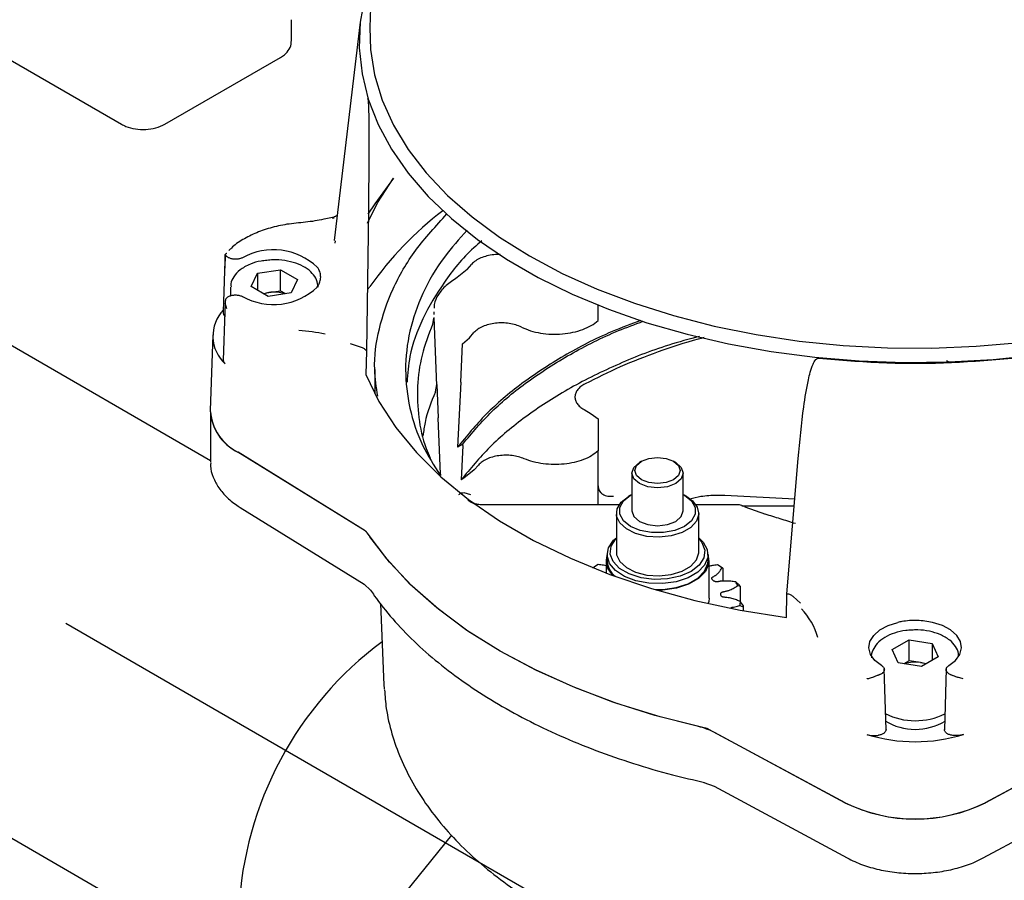
# Model space of a CAD drawing. Units: inches. Extents: x -2 to 213, y -2 to 165.
# Drawn here: x 185 to 189, y 82 to 86 of the extents above; entities that cross this region are included whole.
import ezdxf

# ---------------------------------------------------------------- set-up
doc = ezdxf.new("R2010")
doc.units = ezdxf.units.IN
doc.header["$MEASUREMENT"] = 0
doc.layers.add('DIMENSION', color=7, linetype='Continuous')

msp = doc.modelspace()

# ---------------------------------------------------------------- linework, layer by layer
at = {"color": 7, "linetype": 'Continuous', "lineweight": 25}
for p, q in [((182.4902, 87.1742), (185.6501, 85.3501)), ((186.6411, 86.9907), (186.6003, 85.72)), ((186.3002, 85.6677), (186.3002, 85.7493)), ((186.5637, 85.7404), (186.4634, 84.9049)), ((185.8165, 85.3501), (186.2585, 85.6052)), ((186.6904, 85.1438), (186.6198, 85.0462)), ((186.6198, 85.0462), (186.5921, 85.0061)), ((186.4632, 84.9948), (186.4323, 84.9885)), ((186.458, 84.9906), (186.4638, 84.9917)), ((186.5945, 85.0207), (186.5873, 84.483)), ((186.4679, 84.9042), (186.4665, 84.8956)), ((186.0473, 84.8503), (186.0451, 84.7999)), ((186.0464, 84.8198), (186.0471, 84.8526)), ((186.0461, 84.8282), (186.0397, 84.6332)), ((186.9725, 84.7948), (186.9899, 84.815)), ((185.9904, 84.0638), (184.7389, 84.7862)), ((186.1468, 84.7293), (186.1704, 84.7803)), ((186.1704, 84.7803), (186.2587, 84.7939)), ((186.1704, 84.7803), (186.1704, 84.7156)), ((186.2587, 84.7939), (186.3233, 84.7566)), ((186.2587, 84.7135), (186.2587, 84.7939)), ((186.9725, 84.7948), (186.9345, 84.764)), ((186.0677, 84.7269), (186.0677, 84.6945)), ((186.2114, 84.692), (186.1468, 84.7293)), ((186.3233, 84.7566), (186.2996, 84.7057)), ((186.1919, 84.7032), (186.2145, 84.7067)), ((186.2996, 84.7057), (186.2114, 84.692)), ((186.2145, 84.7067), (186.2587, 84.7135)), ((186.2587, 84.7135), (186.2781, 84.7023)), ((186.0471, 84.6656), (186.0456, 84.6296)), ((186.0471, 84.6653), (186.0463, 84.6345)), ((186.0538, 84.6438), (186.0471, 84.6653)), ((187.4731, 84.5992), (187.4731, 84.6582)), ((186.0457, 84.6345), (186.0396, 84.4483)), ((186.0452, 84.6207), (186.0445, 84.6042)), ((186.8432, 84.6092), (186.8398, 84.5844)), ((186.8454, 84.6332), (186.845, 84.6221)), ((186.8568, 84.3515), (186.8456, 84.6115)), ((185.9994, 84.5445), (185.9901, 84.2553)), ((186.9552, 84.5103), (186.9817, 84.534)), ((186.9817, 84.534), (186.9983, 84.5533)), ((186.525, 84.5118), (186.5707, 84.4961)), ((186.9476, 84.3638), (186.9552, 84.5103)), ((186.5873, 84.483), (186.5848, 84.3926)), ((188.8161, 84.4391), (188.8051, 84.4449)), ((186.6189, 84.4118), (186.6189, 84.3218)), ((186.8508, 84.3266), (186.8569, 84.3545)), ((186.8569, 84.3545), (186.8619, 84.2279)), ((186.9476, 84.3638), (186.9356, 84.1149)), ((185.9904, 84.2413), (185.9904, 84.0582)), ((187.4193, 84.2589), (187.447, 84.243)), ((187.447, 84.243), (187.4731, 84.2243)), ((186.8706, 84.0118), (186.8619, 84.2279)), ((187.4731, 84.2243), (187.4731, 84.1009)), ((186.9554, 84.1272), (186.9356, 84.1149)), ((186.9555, 84.1221), (186.9496, 83.9906)), ((186.9558, 84.1275), (186.9554, 84.1272)), ((186.9555, 84.1221), (186.9558, 84.1275)), ((186.582, 83.7953), (186.0955, 84.0965)), ((186.5615, 83.808), (186.0962, 84.0961)), ((187.4731, 83.8949), (187.4731, 84.1009)), ((186.9994, 84.0286), (187.0152, 84.0471)), ((187.6392, 84.0616), (187.6309, 84.0568)), ((187.7701, 84.0568), (187.7617, 84.0616)), ((188.1954, 83.5546), (188.2384, 84.0717)), ((186.8706, 84.0118), (186.871, 84.0067)), ((186.9994, 84.0286), (186.9596, 83.9966)), ((187.6021, 84.0166), (187.6021, 83.8719)), ((187.7989, 83.8719), (187.7989, 84.0166)), ((186.9596, 83.9966), (186.9496, 83.9906)), ((186.9867, 83.9328), (186.9614, 83.9406)), ((187.5975, 83.9314), (187.5891, 83.9266)), ((187.8119, 83.9266), (187.8035, 83.9314)), ((188.2255, 83.9169), (187.9584, 83.9304)), ((187.5535, 83.8949), (187.0351, 83.8949)), ((188.0085, 83.8949), (187.8475, 83.8949)), ((186.1042, 83.8852), (186.5783, 83.5918)), ((187.543, 83.8623), (187.543, 83.7144)), ((187.858, 83.7144), (187.858, 83.8623)), ((188.023, 83.8913), (188.2234, 83.8913)), ((188.0339, 83.8877), (188.1131, 83.859)), ((187.5076, 83.7048), (187.5076, 83.6823)), ((187.8934, 83.6823), (187.8934, 83.7048)), ((187.4738, 83.6666), (187.4591, 83.658)), ((187.5036, 83.6823), (187.5036, 83.6346)), ((187.8973, 83.5376), (187.8973, 83.6823)), ((187.4536, 83.6545), (187.4568, 83.6558)), ((187.4536, 83.6541), (187.4536, 83.6545)), ((187.9443, 83.6564), (187.9296, 83.6652)), ((187.9464, 83.6543), (187.9497, 83.6529)), ((187.9497, 83.6529), (187.9497, 83.6035)), ((186.5779, 83.592), (186.6027, 83.5685)), ((188.0138, 83.5881), (187.9997, 83.6003)), ((188.0074, 83.5864), (188.0162, 83.5836)), ((188.0162, 83.5836), (188.0162, 83.5255)), ((188.1936, 83.4639), (188.1954, 83.5546)), ((186.6409, 83.518), (186.6542, 83.2056)), ((188.029, 83.5093), (188.018, 83.5246)), ((188.2192, 83.5445), (188.2468, 83.5185)), ((188.0152, 83.5101), (188.0282, 83.5047)), ((188.0282, 83.5047), (188.0282, 83.4903)), ((188.029, 83.4901), (188.029, 83.5093)), ((183.924, 83.3746), (186.1513, 82.0888)), ((188.5975, 83.3418), (188.6622, 83.3791)), ((188.6622, 83.3791), (188.7504, 83.3654)), ((188.6622, 83.2987), (188.6622, 83.3791)), ((188.7504, 83.3654), (188.7741, 83.3145)), ((188.7504, 83.3654), (188.7504, 83.3008)), ((188.6212, 83.2908), (188.5975, 83.3418)), ((188.7095, 83.2772), (188.6212, 83.2908)), ((188.6622, 83.2987), (188.6427, 83.2875)), ((188.7063, 83.2919), (188.6622, 83.2987)), ((188.7063, 83.2919), (188.7289, 83.2884)), ((188.7741, 83.3145), (188.7095, 83.2772)), ((188.5743, 83.0348), (188.5676, 83.2682)), ((188.804, 83.2682), (188.7973, 83.0348)), ((188.8694, 83.2304), (188.848, 83.2357)), ((188.418, 82.7558), (187.8963, 83.0366)), ((189.4753, 83.0366), (188.9536, 82.7558)), ((189.481, 83.0397), (188.9543, 82.7561)), ((188.4173, 82.7561), (187.9183, 83.0248)), ((187.878, 82.8336), (187.9165, 82.8192)), ((187.9164, 82.8193), (188.4255, 82.5452)), ((188.9461, 82.5452), (189.2349, 82.7006)), ((186.9122, 82.6327), (186.7091, 82.3801))]:
    msp.add_line(p, q, dxfattribs=at)
at = {"color": 7, "linetype": 'Continuous', "lineweight": 25, "flags": 128}
for points in [[(186.5807, 85.8389), (186.5635, 85.7405), (186.56, 85.6417), (186.5704, 85.543), (186.5944, 85.4452), (186.6321, 85.3487), (186.683, 85.2544), (186.7469, 85.1627), (186.8234, 85.0742), (186.912, 84.9896), (187.0121, 84.9094), (187.123, 84.8342), (187.2441, 84.7643), (187.3745, 84.7002), (187.5135, 84.6424), (187.66, 84.5913), (187.8132, 84.5471), (187.972, 84.5102), (188.1355, 84.4808), (188.3025, 84.4591), (188.4721, 84.4452), (188.643, 84.4392), (188.8142, 84.4412), (188.9845, 84.4512), (189.153, 84.469)], [(186.6003, 85.72), (186.6027, 85.6363), (186.6183, 85.5385), (186.6477, 85.4418), (186.6906, 85.3467), (186.7468, 85.254), (186.8159, 85.1642), (186.8974, 85.078), (186.9909, 84.9959), (187.0956, 84.9185), (187.2109, 84.8463)], [(186.5909, 84.9723), (186.6298, 85.0496), (186.6904, 85.1438)], [(187.2109, 84.8463), (187.336, 84.7797), (187.4701, 84.7193), (187.6123, 84.6653), (187.7617, 84.6182), (187.9172, 84.5784), (188.0778, 84.5459), (188.2424, 84.5211), (188.41, 84.5042), (188.5795, 84.4952), (188.7496, 84.4942), (188.9193, 84.5012), (189.0875, 84.5162)], [(186.5848, 84.3926), (186.6344, 84.2902), (186.699, 84.1905), (186.7781, 84.0945), (186.8712, 84.0026), (186.9774, 83.9157), (187.0962, 83.8343), (187.2265, 83.7591), (187.3674, 83.6905), (187.518, 83.6292), (187.6771, 83.5755), (187.8436, 83.5298), (188.0162, 83.4925), (188.1936, 83.4639)], [(187.7701, 84.0568), (187.7914, 84.0383), (187.7989, 84.0166), (187.7914, 83.9948), (187.7701, 83.9764), (187.7381, 83.9641), (187.7005, 83.9598), (187.6628, 83.9641), (187.6309, 83.9764), (187.6095, 83.9948), (187.6021, 84.0166), (187.6095, 84.0383), (187.6309, 84.0568), (187.6309, 84.0568)], [(187.6392, 83.9909), (187.6205, 84.0071), (187.6139, 84.0262), (187.6205, 84.0454), (187.6392, 84.0616), (187.6673, 84.0724), (187.7005, 84.0762), (187.7336, 84.0724), (187.7617, 84.0616), (187.7805, 84.0454), (187.7871, 84.0262), (187.7805, 84.0071), (187.7617, 83.9909), (187.7336, 83.98), (187.7005, 83.9762), (187.6673, 83.98), (187.6392, 83.9909)], [(187.5975, 83.8125), (187.5707, 83.8337), (187.5566, 83.8588), (187.5566, 83.8851), (187.5707, 83.9101), (187.5975, 83.9314), (187.6021, 83.9339)], [(187.7989, 83.9339), (187.8035, 83.9314), (187.8303, 83.9101), (187.8444, 83.8851), (187.8444, 83.8588), (187.8303, 83.8337), (187.8035, 83.8125), (187.7666, 83.797), (187.7233, 83.7889), (187.6777, 83.7889), (187.6343, 83.797), (187.5975, 83.8125), (187.5975, 83.8125)], [(187.8119, 83.9266), (187.8338, 83.9106), (187.8526, 83.8858), (187.8579, 83.8589), (187.8491, 83.8323), (187.8272, 83.8083), (187.794, 83.7891), (187.7525, 83.7765), (187.7064, 83.7714), (187.6597, 83.7745), (187.6167, 83.7853), (187.5811, 83.803), (187.5561, 83.8259), (187.544, 83.8521), (187.5457, 83.8792), (187.5613, 83.9048), (187.5891, 83.9266), (187.5891, 83.9266)], [(187.6021, 83.8719), (187.6095, 83.8502), (187.6309, 83.8317), (187.6628, 83.8194), (187.7005, 83.8151), (187.7381, 83.8194), (187.7701, 83.8317), (187.7914, 83.8502), (187.7989, 83.8719), (187.7989, 83.8719)], [(187.8835, 83.0412), (187.7106, 83.0843), (187.5445, 83.1357), (187.3865, 83.1948), (187.2376, 83.2615), (187.099, 83.3351), (186.9715, 83.4151), (186.8561, 83.501), (186.7536, 83.5922), (186.6647, 83.6881), (186.59, 83.7879)], [(187.8568, 83.0473), (187.69, 83.0902), (187.5297, 83.1407), (187.3772, 83.1987), (187.2333, 83.2636), (187.099, 83.3351), (186.9752, 83.4126), (186.8628, 83.4956), (186.7624, 83.5837), (186.6748, 83.6762), (186.6005, 83.7725)], [(187.8581, 83.769), (187.8747, 83.7526), (187.8906, 83.7237), (187.8924, 83.6934), (187.8799, 83.6639), (187.8542, 83.6375), (187.817, 83.616), (187.7713, 83.6012), (187.7202, 83.594), (187.6677, 83.595), (187.6176, 83.6042), (187.5737, 83.6208), (187.5392, 83.6437), (187.5166, 83.6711), (187.5077, 83.701), (187.5131, 83.7311), (187.5323, 83.7593), (187.543, 83.7691)], [(187.858, 83.766), (187.8702, 83.7509), (187.8811, 83.7219), (187.8774, 83.6922), (187.8594, 83.6643), (187.8285, 83.6405), (187.7873, 83.6226), (187.739, 83.6122), (187.6876, 83.6101), (187.6372, 83.6164), (187.592, 83.6307), (187.5555, 83.6517), (187.5308, 83.6779), (187.5198, 83.7069), (187.5235, 83.7366), (187.5415, 83.7645), (187.543, 83.766)], [(187.543, 83.7144), (187.544, 83.7042), (187.5561, 83.678), (187.5811, 83.6551), (187.6167, 83.6374), (187.6597, 83.6266), (187.7064, 83.6236), (187.7525, 83.6286), (187.794, 83.6413), (187.8272, 83.6604), (187.8491, 83.6844), (187.8579, 83.711), (187.858, 83.7144)], [(187.8934, 83.7049), (187.8945, 83.7016), (187.8963, 83.6706), (187.8836, 83.6406), (187.8573, 83.6136), (187.8194, 83.5917), (187.7727, 83.5765), (187.7206, 83.5692), (187.7, 83.5686)], [(187.692, 83.571), (187.7202, 83.5715), (187.7713, 83.5787), (187.817, 83.5935), (187.8542, 83.615), (187.8799, 83.6414), (187.8924, 83.6709), (187.8934, 83.6823)], [(187.8973, 83.5376), (187.8963, 83.526), (187.8943, 83.5178)], [(188.557, 83.2804), (188.5315, 83.3004), (188.5151, 83.3233), (188.5087, 83.3479), (188.5128, 83.3726), (188.527, 83.396), (188.5505, 83.4167), (188.5821, 83.4336), (188.6197, 83.4455)], [(188.8146, 83.2804), (188.8401, 83.3004), (188.8565, 83.3233), (188.8629, 83.3479), (188.8589, 83.3726), (188.8446, 83.396), (188.8211, 83.4167), (188.7896, 83.4336), (188.7519, 83.4455)], [(186.6542, 83.2056), (186.6548, 83.1941), (186.6551, 83.1898)]]:
    msp.add_lwpolyline(points, dxfattribs=at)
at = {"color": 7, "linetype": 'Continuous', "lineweight": 25}
for centre, radius, start, end in [((187.7111, 83.9408), 1.3623, 127.6475, 144.613), ((186.2315, 84.6254), 0.2448, 46.7206, 118.8519), ((186.2315, 84.9055), 0.2448, 241.1481, 313.2794), ((186.5156, 84.7885), 0.1033, 318.3455, 325.3079), ((186.2315, 84.5935), 0.1145, 98.5385, 108.9207), ((186.2351, 84.5801), 0.1283, 71.7208, 99.2198), ((186.1446, 84.54), 0.1444, 136.2395, 227.4389), ((186.2391, 83.5386), 1.0271, 79.3055, 84.9914), ((186.1769, 84.2649), 0.187, 182.9483, 244.2113), ((186.1822, 84.2684), 0.1926, 185.1535, 243.4616), ((187.5796, 83.6822), 0.0755, 162.5509, 230.0019), ((187.6147, 83.4255), 0.2793, 120.31, 124.4464), ((187.5866, 83.6845), 0.079, 181.6175, 232.693), ((187.6115, 83.4116), 0.2897, 121.7381, 123.0183), ((187.7888, 83.4296), 0.2745, 54.9529, 59.1374), ((187.7922, 83.4158), 0.2847, 56.3976, 57.6927), ((187.8068, 83.5035), 0.1475, 43.4707, 45.8046), ((187.8839, 83.5273), 0.1368, 25.5843, 32.2404), ((187.8602, 83.5373), 0.0835, 8.0772, 11.489), ((187.8908, 83.5173), 0.1419, 27.8821, 29.9426), ((187.9088, 83.5381), 0.1101, 345.2987, 352.9956), ((187.9166, 83.5285), 0.1141, 347.9556, 350.3388), ((188.0573, 83.3144), 0.2664, 15.9081, 43.3683), ((187.4603, 82.2781), 1.3628, 126.6363, 177.1618), ((188.6857, 83.1653), 0.1283, 80.7802, 108.2792), ((188.6893, 83.1787), 0.1145, 71.0793, 81.4615), ((188.6859, 83.3234), 0.2538, 243.0806, 296.5428), ((188.6858, 83.2589), 0.2222, 238.8949, 300.9297), ((187.8036, 82.8063), 0.2467, 62.2934, 77.5505), ((188.6858, 83.6216), 0.6322, 252.99, 287.01), ((188.6858, 83.3054), 0.6114, 243.9502, 296.0498), ((188.6858, 83.3036), 0.6098, 243.9502, 296.0498)]:
    msp.add_arc(centre, radius, start, end, dxfattribs=at)
for points, knots in [([(186.2585, 85.6052), (186.2637, 85.6086), (186.2776, 85.6175), (186.2927, 85.6362), (186.3014, 85.6553), (186.2996, 85.6653), (186.2993, 85.6668)], [0, 0, 0, 0, 0.225776, 0.594219, 0.938779, 1, 1, 1, 1]), ([(186.5918, 85.451), (186.5919, 85.4505), (186.5922, 85.4495), (186.5928, 85.4464), (186.5938, 85.4379), (186.5952, 85.4124), (186.5961, 85.3738), (186.5965, 85.3264), (186.5966, 85.2785), (186.5965, 85.2144), (186.5958, 85.1274), (186.595, 85.0582), (186.5945, 85.0207)], [0, 0, 0, 0, 0.0047902, 0.0098896, 0.0220273, 0.0580176, 0.1670537, 0.2788028, 0.3809984, 0.5002092, 0.7298452, 1, 1, 1, 1]), ([(185.6501, 85.3501), (185.6557, 85.3472), (185.6717, 85.3389), (185.7033, 85.3308), (185.7431, 85.3288), (185.7831, 85.3344), (185.8052, 85.3448), (185.8165, 85.3501)], [0, 0, 0, 0, 0.118183, 0.335999, 0.553374, 0.771665, 1, 1, 1, 1]), ([(186.4323, 84.9885), (186.421, 84.986), (186.387, 84.9786), (186.3511, 84.9751), (186.327, 84.9727)], [0, 0, 0, 0, 0.332458, 1, 1, 1, 1]), ([(186.473, 84.9999), (186.4707, 84.9984), (186.4663, 84.9954), (186.4598, 84.9936), (186.4567, 84.9927)], [0, 0, 0, 0, 0.523579, 1, 1, 1, 1]), ([(186.6304, 84.3104), (186.6253, 84.3442), (186.6122, 84.4299), (186.6315, 84.5681), (186.6837, 84.7214), (186.7692, 84.8699), (186.8531, 84.9616), (186.8949, 85.0074)], [0, 0, 0, 0, 0.140266, 0.355616, 0.570966, 0.786315, 1, 1, 1, 1]), ([(186.327, 84.9727), (186.3152, 84.9715), (186.2809, 84.9678), (186.2262, 84.9563), (186.1661, 84.9363), (186.1137, 84.9094), (186.0783, 84.8859), (186.0645, 84.8701), (186.0616, 84.8667)], [0, 0, 0, 0, 0.109286, 0.316901, 0.525127, 0.733991, 0.943579, 1, 1, 1, 1]), ([(186.9729, 84.9449), (186.9422, 84.9111), (186.8721, 84.8338), (186.7986, 84.7037), (186.748, 84.5592), (186.7313, 84.4118), (186.7487, 84.2647), (186.7927, 84.1289), (186.8456, 84.0458), (186.8692, 84.0088)], [0, 0, 0, 0, 0.11805, 0.270032, 0.422014, 0.573996, 0.725978, 0.877961, 1, 1, 1, 1]), ([(187.0282, 84.904), (187.018, 84.8953), (186.9599, 84.8462), (186.8815, 84.7466), (186.7984, 84.6075), (186.7511, 84.4786), (186.7449, 84.3966), (186.7425, 84.3636)], [0, 0, 0, 0, 0.0548313, 0.3122567, 0.5696821, 0.8271074, 1, 1, 1, 1]), ([(186.0529, 84.8444), (186.0521, 84.8451), (186.0504, 84.8467), (186.0489, 84.8482), (186.0479, 84.8493), (186.0471, 84.8505), (186.0467, 84.8515), (186.0469, 84.8523), (186.0471, 84.8526)], [0, 0, 0, 0, 0.176211, 0.358397, 0.470436, 0.583341, 0.814379, 1, 1, 1, 1]), ([(186.0538, 84.8558), (186.0538, 84.8558), (186.0537, 84.8558), (186.0531, 84.8557), (186.0513, 84.8553), (186.0487, 84.8545), (186.0477, 84.8533), (186.0471, 84.8526)], [0, 0, 0, 0, 0.00215, 0.017426, 0.183873, 0.541263, 1, 1, 1, 1]), ([(186.1134, 84.8398), (186.1117, 84.839), (186.1084, 84.8373), (186.1025, 84.8355), (186.0962, 84.8342), (186.0896, 84.8336), (186.0829, 84.8336), (186.0764, 84.8343), (186.0701, 84.8355), (186.0643, 84.8374), (186.0591, 84.8398), (186.0554, 84.8422), (186.0535, 84.8438), (186.0529, 84.8444)], [0, 0, 0, 0, 0.0939641, 0.1906523, 0.2846166, 0.381308, 0.475233, 0.5718864, 0.6657315, 0.7623024, 0.8560739, 0.9525669, 1, 1, 1, 1]), ([(187.0986, 84.852), (187.0904, 84.8519), (187.0732, 84.8517), (187.0478, 84.8471), (187.0242, 84.8392), (187.0039, 84.8285), (186.9946, 84.8195), (186.9899, 84.815)], [0, 0, 0, 0, 0.183849, 0.387951, 0.591724, 0.794989, 1, 1, 1, 1]), ([(186.1208, 84.8042), (186.115, 84.8005), (186.0981, 84.7899), (186.0794, 84.7687), (186.0678, 84.7454), (186.069, 84.7319), (186.0693, 84.7278)], [0, 0, 0, 0, 0.190456, 0.553331, 0.865502, 1, 1, 1, 1]), ([(186.2062, 84.8293), (186.199, 84.8287), (186.1765, 84.8269), (186.1472, 84.8178), (186.1281, 84.808), (186.1208, 84.8042)], [0, 0, 0, 0, 0.22742, 0.704058, 1, 1, 1, 1]), ([(186.4021, 84.7266), (186.4011, 84.7361), (186.399, 84.7553), (186.3811, 84.7811), (186.3543, 84.8029), (186.3182, 84.8198), (186.2755, 84.8299), (186.2367, 84.8332), (186.214, 84.8303), (186.2062, 84.8293)], [0, 0, 0, 0, 0.141661, 0.286521, 0.437656, 0.59617, 0.756602, 0.916655, 1, 1, 1, 1]), ([(186.3994, 84.7273), (186.4011, 84.7299), (186.4045, 84.7352), (186.4083, 84.7435), (186.4109, 84.7521), (186.4122, 84.7607), (186.4123, 84.7693), (186.4111, 84.7779), (186.4086, 84.7865), (186.4049, 84.7951), (186.4012, 84.8007), (186.3994, 84.8036)], [0, 0, 0, 0, 0.1082799, 0.2173116, 0.3287145, 0.4409367, 0.5492166, 0.6582483, 0.7696512, 0.8818734, 1, 1, 1, 1]), ([(186.9345, 84.764), (186.9196, 84.7542), (186.8896, 84.7347), (186.8609, 84.6992), (186.8458, 84.6693), (186.8459, 84.6516), (186.8459, 84.647)], [0, 0, 0, 0, 0.29761, 0.59522, 0.89283, 1, 1, 1, 1]), ([(186.0529, 84.6866), (186.0521, 84.6857), (186.0504, 84.6839), (186.0489, 84.6807), (186.0479, 84.6778), (186.0471, 84.6744), (186.0467, 84.6702), (186.0469, 84.6668), (186.0471, 84.6653)], [0, 0, 0, 0, 0.176211, 0.358397, 0.470436, 0.583341, 0.814379, 1, 1, 1, 1]), ([(186.0529, 84.6866), (186.0542, 84.6876), (186.0567, 84.6897), (186.0615, 84.6923), (186.067, 84.6945), (186.0731, 84.6961), (186.0795, 84.6971), (186.0862, 84.6974), (186.0928, 84.6971), (186.0993, 84.6962), (186.1054, 84.6946), (186.1101, 84.6928), (186.1126, 84.6915), (186.1134, 84.6911)], [0, 0, 0, 0, 0.093739, 0.190197, 0.283936, 0.380393, 0.47415, 0.570622, 0.664445, 0.760984, 0.854888, 0.951513, 1, 1, 1, 1]), ([(186.0398, 84.6332), (186.0397, 84.6329), (186.0395, 84.6315), (186.0396, 84.6288), (186.0402, 84.6251), (186.0414, 84.6225), (186.042, 84.6211)], [0, 0, 0, 0, 0.08937, 0.328263, 0.661678, 1, 1, 1, 1]), ([(186.0451, 84.6169), (186.0442, 84.6178), (186.043, 84.6192), (186.0422, 84.6207), (186.042, 84.6211)], [0, 0, 0, 0, 0.708437, 1, 1, 1, 1]), ([(186.8398, 84.5844), (186.825, 84.5455), (186.7955, 84.4677), (186.779, 84.3482), (186.7849, 84.2289), (186.8027, 84.1369), (186.8254, 84.0861), (186.8308, 84.074)], [0, 0, 0, 0, 0.231718, 0.463437, 0.695155, 0.926873, 1, 1, 1, 1]), ([(187.6367, 84.6), (187.5995, 84.5862), (187.4938, 84.5469), (187.3398, 84.4659), (187.1776, 84.3601), (187.0392, 84.2429), (186.9702, 84.1575), (186.9356, 84.1149)], [0, 0, 0, 0, 0.119249, 0.339437, 0.559624, 0.779812, 1, 1, 1, 1]), ([(186.9558, 84.1275), (186.991, 84.1694), (187.0615, 84.2534), (187.2013, 84.3683), (187.3643, 84.4718), (187.5136, 84.5487), (187.6138, 84.5851), (187.6455, 84.5966)], [0, 0, 0, 0, 0.223954, 0.447907, 0.671861, 0.895814, 1, 1, 1, 1]), ([(187.1802, 84.5743), (187.173, 84.5774), (187.1587, 84.5836), (187.1334, 84.589), (187.1069, 84.5912), (187.0802, 84.5899), (187.0546, 84.5851), (187.0316, 84.5772), (187.0119, 84.5666), (187.0028, 84.5578), (186.9983, 84.5533)], [0, 0, 0, 0, 0.125619, 0.250386, 0.37522, 0.500411, 0.625193, 0.75001, 0.875201, 1, 1, 1, 1]), ([(187.861, 84.539), (187.8213, 84.5283), (187.7083, 84.4977), (187.5383, 84.4298), (187.3538, 84.3383), (187.1926, 84.2331), (187.0537, 84.1174), (186.9843, 84.0329), (186.9496, 83.9906)], [0, 0, 0, 0, 0.097706, 0.278165, 0.458624, 0.639083, 0.819541, 1, 1, 1, 1]), ([(187.8792, 84.5343), (187.8714, 84.5323), (187.81, 84.517), (187.7017, 84.4801), (187.5557, 84.4239), (187.4673, 84.3796), (187.4231, 84.3575)], [0, 0, 0, 0, 0.046137, 0.3640914, 0.6820457, 1, 1, 1, 1]), ([(186.5707, 84.4961), (186.5746, 84.4944), (186.5824, 84.491), (186.5857, 84.4856), (186.5873, 84.483)], [0, 0, 0, 0, 0.50008, 1, 1, 1, 1]), ([(186.0398, 84.453), (186.0398, 84.4529), (186.0395, 84.4518), (186.0395, 84.4498), (186.0397, 84.447), (186.0404, 84.4441), (186.0417, 84.4409), (186.0437, 84.4373), (186.0458, 84.4349), (186.0469, 84.4337)], [0, 0, 0, 0, 0.0148873, 0.1558946, 0.2978809, 0.4429551, 0.5890964, 0.7930469, 1, 1, 1, 1]), ([(188.2384, 84.0717), (188.2446, 84.138), (188.2541, 84.2388), (188.2734, 84.3592), (188.2883, 84.4196), (188.3017, 84.4469), (188.3097, 84.4538), (188.3138, 84.4553), (188.3158, 84.4552), (188.3167, 84.4552)], [0, 0, 0, 0, 0.500172, 0.761183, 0.919255, 0.971138, 0.987533, 0.994047, 1, 1, 1, 1]), ([(187.4231, 84.3575), (187.4175, 84.3542), (187.4064, 84.3476), (187.3946, 84.3355), (187.3868, 84.3224), (187.3839, 84.3087), (187.3858, 84.2949), (187.3925, 84.2816), (187.4034, 84.2692), (187.414, 84.2624), (187.4193, 84.2589)], [0, 0, 0, 0, 0.1249946, 0.2500513, 0.3748737, 0.4998244, 0.6246459, 0.7494586, 0.8746975, 1, 1, 1, 1]), ([(186.8508, 84.3266), (186.835, 84.288), (186.8125, 84.2329), (186.8058, 84.1766), (186.8038, 84.1598)], [0, 0, 0, 0, 0.701355, 1, 1, 1, 1]), ([(187.1908, 84.0712), (187.1837, 84.0739), (187.1692, 84.0792), (187.1445, 84.0836), (187.1188, 84.0851), (187.0932, 84.0832), (187.0688, 84.0782), (187.047, 84.0703), (187.0283, 84.0599), (187.0196, 84.0514), (187.0152, 84.0471)], [0, 0, 0, 0, 0.124845, 0.250092, 0.374794, 0.499795, 0.625004, 0.749634, 0.874752, 1, 1, 1, 1]), ([(185.9917, 84.055), (185.9914, 84.0512), (185.9899, 84.0327), (185.9999, 83.9999), (186.0211, 83.9588), (186.0538, 83.9216), (186.0839, 83.8981), (186.1019, 83.8867), (186.1042, 83.8852)], [0, 0, 0, 0, 0.056917, 0.280273, 0.503838, 0.733509, 0.965205, 1, 1, 1, 1]), ([(187.4731, 83.9671), (187.4739, 83.9611), (187.4752, 83.952), (187.4826, 83.9419), (187.4926, 83.9336), (187.5093, 83.9269), (187.5246, 83.9278), (187.5322, 83.9282)], [0, 0, 0, 0, 0.238192, 0.359919, 0.500278, 0.749681, 1, 1, 1, 1]), ([(186.9614, 83.9406), (186.9576, 83.9404), (186.9499, 83.9401), (186.9424, 83.9356), (186.9387, 83.9333)], [0, 0, 0, 0, 0.49915, 1, 1, 1, 1]), ([(187.9584, 83.9304), (187.9477, 83.9307), (187.917, 83.9316), (187.8706, 83.9283), (187.8376, 83.9204), (187.8234, 83.9169)], [0, 0, 0, 0, 0.231924, 0.668876, 1, 1, 1, 1]), ([(187.0351, 83.8949), (187.0291, 83.8951), (187.0175, 83.8956), (187.0029, 83.8985), (186.9917, 83.9022), (186.982, 83.907), (186.9762, 83.9122), (186.9761, 83.9132), (186.976, 83.9137)], [0, 0, 0, 0, 0.169241, 0.32388, 0.464367, 0.591968, 0.813275, 1, 1, 1, 1]), ([(188.0339, 83.8877), (188.0267, 83.8909), (188.0175, 83.8949), (188.0101, 83.8945), (188.0085, 83.8945)], [0, 0, 0, 0, 0.790128, 1, 1, 1, 1]), ([(188.2279, 83.8232), (188.2084, 83.8292), (188.1694, 83.8413), (188.1319, 83.8531), (188.1131, 83.859)], [0, 0, 0, 0, 0.49962, 1, 1, 1, 1]), ([(186.59, 83.7879), (186.5898, 83.7883), (186.5893, 83.789), (186.5885, 83.79), (186.5875, 83.791), (186.5865, 83.792), (186.5854, 83.7929), (186.584, 83.7941), (186.5828, 83.7948), (186.582, 83.7953)], [0, 0, 0, 0, 0.129548, 0.259097, 0.388645, 0.518194, 0.647742, 0.777291, 1, 1, 1, 1]), ([(187.5036, 83.662), (187.5005, 83.6627), (187.4909, 83.6649), (187.4807, 83.6659), (187.4738, 83.6666)], [0, 0, 0, 0, 0.326677, 1, 1, 1, 1]), ([(187.9296, 83.6652), (187.923, 83.6646), (187.9117, 83.6637), (187.9016, 83.6607), (187.8973, 83.6595)], [0, 0, 0, 0, 0.5824187, 1, 1, 1, 1]), ([(187.9096, 83.6092), (187.9091, 83.61), (187.9084, 83.6112), (187.9078, 83.6129), (187.9077, 83.6141), (187.9078, 83.6153), (187.9084, 83.6165), (187.9093, 83.6176), (187.9105, 83.6186), (187.9119, 83.6195), (187.914, 83.6206), (187.9171, 83.6221), (187.9208, 83.6242), (187.9244, 83.6267), (187.9277, 83.6294), (187.9316, 83.633), (187.9358, 83.6374), (187.94, 83.6428), (187.9436, 83.6485), (187.9455, 83.6523), (187.9464, 83.6543)], [0, 0, 0, 0, 0.04783, 0.072386, 0.097296, 0.120053, 0.14348, 0.166256, 0.189672, 0.213255, 0.237027, 0.284892, 0.347476, 0.410674, 0.475071, 0.539703, 0.653264, 0.767525, 0.883535, 1, 1, 1, 1]), ([(187.9997, 83.6003), (187.9965, 83.6008), (187.9901, 83.6018), (187.9804, 83.6028), (187.9706, 83.6035), (187.9606, 83.6038), (187.9505, 83.6036), (187.9422, 83.603), (187.936, 83.602), (187.9323, 83.6012), (187.9292, 83.6007), (187.9268, 83.6006), (187.9246, 83.6006), (187.9227, 83.6009), (187.9209, 83.6013), (187.9187, 83.6021), (187.9162, 83.6033), (187.9146, 83.6044), (187.9138, 83.605)], [0, 0, 0, 0, 0.110078, 0.220519, 0.330616, 0.441268, 0.554325, 0.668728, 0.719373, 0.770185, 0.798631, 0.82746, 0.84927, 0.871701, 0.89352, 0.915884, 0.957348, 1, 1, 1, 1]), ([(186.6032, 83.5685), (186.6078, 83.5615), (186.6329, 83.5241), (186.6864, 83.4583), (186.7679, 83.3726), (186.8606, 83.291), (186.9633, 83.2136), (187.0756, 83.1409), (187.1969, 83.0735), (187.3264, 83.0115), (187.4634, 82.9554), (187.6073, 82.9056), (187.7459, 82.8645), (187.8387, 82.8433), (187.8795, 82.8339)], [0, 0, 0, 0, 0.0205633, 0.110951, 0.2015007, 0.2922292, 0.3830726, 0.4739787, 0.5649091, 0.6558324, 0.7467361, 0.8376142, 0.9284651, 1, 1, 1, 1]), ([(187.942, 83.5539), (187.9421, 83.5548), (187.9423, 83.556), (187.9429, 83.5577), (187.9437, 83.5588), (187.9447, 83.5599), (187.946, 83.5609), (187.9476, 83.5616), (187.9494, 83.5623), (187.9513, 83.5627), (187.954, 83.5633), (187.9579, 83.5639), (187.9627, 83.565), (187.9678, 83.5664), (187.9728, 83.5681), (187.9788, 83.5704), (187.9858, 83.5735), (187.9934, 83.5775), (188.0007, 83.5818), (188.0051, 83.5849), (188.0074, 83.5864)], [0, 0, 0, 0, 0.04783, 0.072386, 0.097296, 0.120053, 0.14348, 0.166256, 0.189672, 0.213255, 0.237027, 0.284892, 0.347476, 0.410674, 0.475071, 0.539703, 0.653264, 0.767525, 0.883535, 1, 1, 1, 1]), ([(188.2192, 83.5445), (188.216, 83.5467), (188.2096, 83.5512), (188.2001, 83.5535), (188.1954, 83.5546)], [0, 0, 0, 0, 0.500217, 1, 1, 1, 1]), ([(188.018, 83.5246), (188.0155, 83.5258), (188.0103, 83.5282), (188.0022, 83.5315), (187.9937, 83.5344), (187.9848, 83.537), (187.9754, 83.5392), (187.9674, 83.5406), (187.961, 83.5411), (187.9571, 83.5413), (187.9539, 83.5416), (187.9516, 83.542), (187.9497, 83.5425), (187.9481, 83.5432), (187.9467, 83.544), (187.9452, 83.5453), (187.9438, 83.5469), (187.9432, 83.5483), (187.9429, 83.549)], [0, 0, 0, 0, 0.110078, 0.220519, 0.330616, 0.441268, 0.554325, 0.668728, 0.719373, 0.770185, 0.798631, 0.82746, 0.84927, 0.871701, 0.89352, 0.915884, 0.957348, 1, 1, 1, 1]), ([(187.9805, 83.5027), (187.9825, 83.503), (187.9878, 83.5036), (187.9962, 83.5053), (188.0059, 83.5075), (188.0121, 83.5093), (188.0152, 83.5101)], [0, 0, 0, 0, 0.1622436, 0.438311, 0.7186056, 1, 1, 1, 1]), ([(188.7519, 83.4455), (188.7328, 83.4488), (188.6944, 83.4552), (188.6483, 83.4516), (188.6247, 83.4466), (188.6197, 83.4455)], [0, 0, 0, 0, 0.4407045, 0.881409, 1, 1, 1, 1]), ([(188.6719, 83.4157), (188.6646, 83.4155), (188.642, 83.4149), (188.606, 83.4059), (188.5682, 83.3893), (188.5395, 83.3667), (188.5232, 83.3404), (188.5165, 83.3205), (188.5187, 83.3108), (188.5189, 83.3102)], [0, 0, 0, 0, 0.089838, 0.277321, 0.466412, 0.658113, 0.827311, 0.989838, 1, 1, 1, 1]), ([(188.8, 83.3894), (188.7938, 83.3927), (188.776, 83.4021), (188.7409, 83.4124), (188.7028, 83.4179), (188.6797, 83.4163), (188.6719, 83.4157)], [0, 0, 0, 0, 0.174678, 0.502792, 0.830209, 1, 1, 1, 1]), ([(188.8515, 83.3145), (188.8517, 83.3185), (188.8526, 83.3323), (188.8408, 83.3546), (188.8223, 83.3753), (188.8062, 83.3855), (188.8, 83.3894)], [0, 0, 0, 0, 0.135703, 0.462756, 0.793952, 1, 1, 1, 1]), ([(188.557, 83.2804), (188.5584, 83.2795), (188.5613, 83.2775), (188.5644, 83.2742), (188.5667, 83.2705), (188.5678, 83.2667), (188.5678, 83.2629), (188.5666, 83.2591), (188.5644, 83.2554), (188.5612, 83.2521), (188.557, 83.2491), (188.5529, 83.2469), (188.5501, 83.2459), (188.5491, 83.2455)], [0, 0, 0, 0, 0.093964, 0.190652, 0.284617, 0.381308, 0.475233, 0.571886, 0.665732, 0.762302, 0.856074, 0.952567, 1, 1, 1, 1]), ([(188.8225, 83.2455), (188.8207, 83.2462), (188.817, 83.2477), (188.8125, 83.2505), (188.8087, 83.2537), (188.806, 83.2572), (188.8043, 83.2609), (188.8037, 83.2647), (188.8042, 83.2686), (188.8059, 83.2723), (188.8086, 83.2758), (188.8116, 83.2785), (188.8139, 83.28), (188.8146, 83.2804)], [0, 0, 0, 0, 0.093739, 0.190197, 0.283936, 0.380393, 0.47415, 0.570622, 0.664445, 0.760984, 0.854888, 0.951513, 1, 1, 1, 1]), ([(188.5023, 83.2304), (188.5023, 83.2304), (188.5024, 83.2304), (188.5062, 83.2311), (188.5131, 83.2327), (188.5205, 83.2348), (188.5236, 83.2357)], [0, 0, 0, 0, 0.00215, 0.017423, 0.586364, 1, 1, 1, 1]), ([(188.5491, 83.2455), (188.5477, 83.245), (188.5448, 83.2439), (188.5398, 83.2418), (188.5343, 83.2395), (188.5287, 83.2373), (188.5252, 83.2362), (188.5236, 83.2357)], [0, 0, 0, 0, 0.176248, 0.358473, 0.583253, 0.81434, 1, 1, 1, 1]), ([(188.8225, 83.2455), (188.8239, 83.245), (188.8268, 83.2439), (188.8318, 83.2418), (188.8374, 83.2395), (188.8429, 83.2373), (188.8465, 83.2362), (188.848, 83.2357)], [0, 0, 0, 0, 0.1762481, 0.3584728, 0.5832534, 0.8143402, 1, 1, 1, 1]), ([(186.6564, 83.1877), (186.6581, 83.1639), (186.6622, 83.1075), (186.6831, 83.0197), (186.7165, 82.9247), (186.7624, 82.8319), (186.8199, 82.7415), (186.8891, 82.6541), (186.9697, 82.5703), (187.0611, 82.4907), (187.1627, 82.4157), (187.2738, 82.346), (187.3937, 82.282), (187.5214, 82.224), (187.6561, 82.1724), (187.7969, 82.1275), (187.943, 82.0893), (188.0936, 82.0582), (188.2476, 82.0342), (188.4041, 82.0174), (188.5624, 82.008), (188.7213, 82.006), (188.8801, 82.0113), (189.0376, 82.024), (189.1932, 82.0439), (189.3454, 82.0716), (189.4544, 82.0952), (189.5109, 82.1116), (189.5196, 82.1141)], [0, 0, 0, 0, 0.027916, 0.066123, 0.104511, 0.143242, 0.182411, 0.222039, 0.262079, 0.302444, 0.343029, 0.38374, 0.424503, 0.465259, 0.505981, 0.546658, 0.587288, 0.627875, 0.668425, 0.708946, 0.749448, 0.789941, 0.830434, 0.870937, 0.911458, 0.952008, 0.992598, 1, 1, 1, 1]), ([(187.8963, 83.0366), (187.8953, 83.0371), (187.8938, 83.0379), (187.8917, 83.0388), (187.89, 83.0394), (187.8883, 83.04), (187.8862, 83.0406), (187.8845, 83.041), (187.8835, 83.0412)], [0, 0, 0, 0, 0.259361, 0.38892, 0.518479, 0.648037, 0.777596, 1, 1, 1, 1]), ([(188.5741, 83.0364), (188.5742, 83.036), (188.5744, 83.0342), (188.5735, 83.0312), (188.5716, 83.0275), (188.5686, 83.0241), (188.5647, 83.0209), (188.5599, 83.0183), (188.5544, 83.0161), (188.5497, 83.0148), (188.5468, 83.0143), (188.546, 83.0142)], [0, 0, 0, 0, 0.047595, 0.178838, 0.306331, 0.437525, 0.564973, 0.69612, 0.823547, 0.95467, 1, 1, 1, 1]), ([(188.8256, 83.0142), (188.8235, 83.0146), (188.8193, 83.0154), (188.8137, 83.0174), (188.8086, 83.0199), (188.8043, 83.0229), (188.8009, 83.0262), (188.7987, 83.0298), (188.7974, 83.0333), (188.7974, 83.0355), (188.7975, 83.0364)], [0, 0, 0, 0, 0.127439, 0.258572, 0.386011, 0.517146, 0.644574, 0.775696, 0.903139, 1, 1, 1, 1]), ([(188.5009, 83.017), (188.5046, 83.016), (188.5144, 83.0133), (188.5303, 83.0122), (188.5414, 83.0136), (188.546, 83.0142)], [0, 0, 0, 0, 0.2678368, 0.6941261, 1, 1, 1, 1]), ([(188.8708, 83.017), (188.867, 83.016), (188.8572, 83.0133), (188.8413, 83.0122), (188.8302, 83.0136), (188.8256, 83.0142)], [0, 0, 0, 0, 0.267836, 0.694126, 1, 1, 1, 1]), ([(188.4255, 82.5452), (188.4351, 82.5403), (188.4629, 82.5263), (188.5144, 82.5079), (188.5803, 82.4929), (188.6495, 82.4853), (188.7198, 82.4852), (188.7891, 82.4926), (188.8552, 82.5073), (188.9075, 82.5257), (188.9359, 82.54), (188.9461, 82.5452)], [0, 0, 0, 0, 0.065903, 0.189727, 0.313256, 0.436485, 0.559578, 0.682768, 0.806229, 0.930226, 1, 1, 1, 1])]:
    msp.add_open_spline(points, degree=3, knots=knots, dxfattribs=at)
for points in [[(187.1802, 84.5743), (187.1914, 84.5695), (187.2138, 84.5598), (187.2531, 84.5509), (187.2945, 84.5466), (187.3367, 84.5476), (187.3775, 84.5537), (187.415, 84.5646), (187.4482, 84.5797), (187.4648, 84.5927), (187.4731, 84.5992)], [(188.3167, 84.4552), (188.3984, 84.4486), (188.5617, 84.4353), (188.8099, 84.4353), (188.9732, 84.4486), (189.0549, 84.4552)], [(187.4731, 84.1009), (187.4652, 84.0947), (187.4493, 84.0822), (187.4178, 84.0675), (187.3822, 84.0565), (187.3434, 84.05), (187.3031, 84.0482), (187.2631, 84.0512), (187.2246, 84.0585), (187.2021, 84.067), (187.1908, 84.0712)]]:
    msp.add_open_spline(points, degree=3, dxfattribs=at)
at = {"layer": 'DIMENSION'}
msp.add_line((185.4373, 83.442), (195.0158, 77.9125), dxfattribs=at)

doc.saveas('drawing.dxf')
